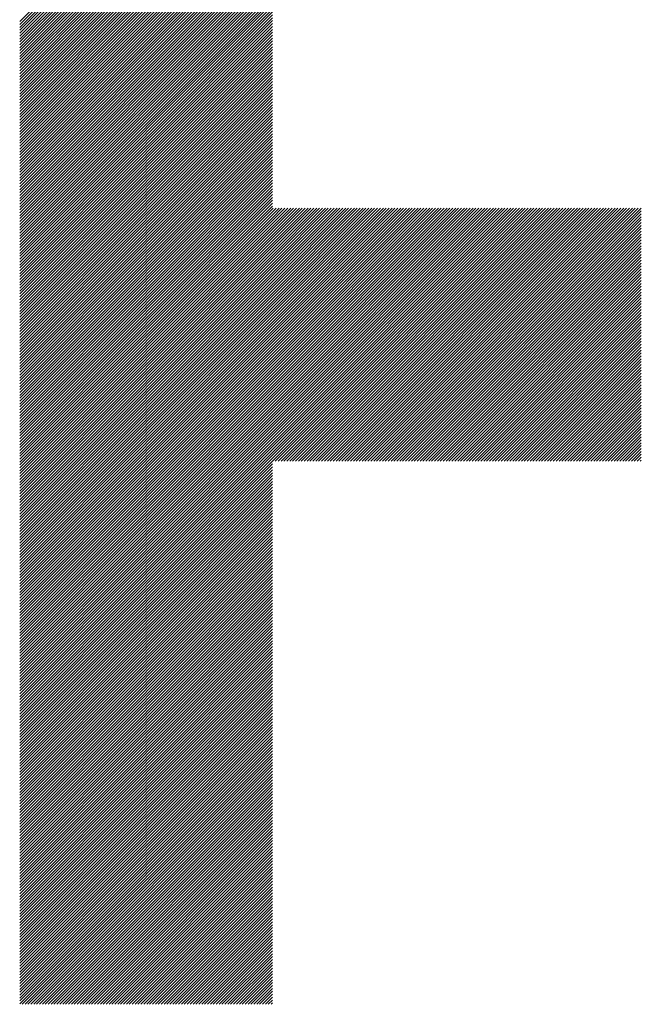
# Model space of a CAD drawing. Units: millimetres. Extents: x -658 to 641, y -512 to 448.
# Drawn here: x -385 to -355, y -400 to -352 of the extents above; entities that cross this region are included whole.
import ezdxf

# ---------------------------------------------------------------- set-up
doc = ezdxf.new("R2010")
doc.units = ezdxf.units.MM
doc.layers.add('CAXA0', color=7, linetype='Continuous', lineweight=70)
doc.layers.add('CAXA5', color=4, linetype='Continuous', lineweight=25)

# ---------------------------------------------------------------- blocks, each defined once
blk = doc.blocks.new('CAXBLOCK34')
at = {"layer": 'CAXA0', "color": 0, "linetype": 'Continuous', "lineweight": 25}
for p, q in [((-385.291, -352.192), (-372.938, -339.839)), ((-385.291, -352.334), (-372.938, -339.98)), ((-385.291, -352.475), (-372.938, -340.122)), ((-385.291, -352.617), (-372.938, -340.263)), ((-385.291, -352.758), (-372.938, -340.405)), ((-385.291, -352.899), (-372.938, -340.546)), ((-385.291, -353.041), (-372.938, -340.688)), ((-385.291, -353.182), (-372.938, -340.829)), ((-385.291, -353.324), (-372.938, -340.971)), ((-385.291, -353.465), (-372.938, -341.112)), ((-385.291, -353.607), (-372.938, -341.254)), ((-385.291, -353.748), (-372.938, -341.395)), ((-385.291, -353.89), (-372.938, -341.536)), ((-385.291, -354.031), (-372.938, -341.678)), ((-385.291, -354.172), (-372.938, -341.819)), ((-385.291, -354.314), (-372.938, -341.961)), ((-385.291, -354.455), (-372.938, -342.102)), ((-385.291, -354.597), (-372.938, -342.244)), ((-385.291, -354.738), (-372.938, -342.385)), ((-385.291, -354.88), (-372.938, -342.527)), ((-385.291, -355.021), (-372.938, -342.668)), ((-385.291, -355.163), (-372.938, -342.809)), ((-385.291, -355.304), (-372.938, -342.951)), ((-385.291, -355.445), (-372.938, -343.092)), ((-385.291, -355.587), (-372.938, -343.234)), ((-385.291, -355.728), (-372.938, -343.375)), ((-385.291, -355.87), (-372.938, -343.517)), ((-385.291, -356.011), (-372.938, -343.658)), ((-385.291, -356.153), (-372.938, -343.8)), ((-385.291, -356.294), (-372.938, -343.941)), ((-385.291, -356.436), (-372.938, -344.083)), ((-385.291, -356.577), (-372.938, -344.224)), ((-385.291, -356.719), (-372.938, -344.365)), ((-385.291, -356.86), (-372.938, -344.507)), ((-385.291, -357.001), (-372.938, -344.648)), ((-385.291, -357.143), (-372.938, -344.79)), ((-385.291, -357.284), (-372.938, -344.931)), ((-385.291, -357.426), (-372.938, -345.073)), ((-385.291, -357.567), (-372.938, -345.214)), ((-385.291, -357.709), (-372.938, -345.356)), ((-385.291, -357.85), (-372.938, -345.497)), ((-385.291, -357.992), (-372.938, -345.638)), ((-385.291, -358.133), (-372.938, -345.78)), ((-385.291, -358.274), (-372.938, -345.921)), ((-385.291, -358.416), (-372.938, -346.063)), ((-385.291, -358.557), (-372.938, -346.204)), ((-385.291, -358.699), (-372.938, -346.346)), ((-385.291, -358.84), (-372.938, -346.487)), ((-385.291, -358.982), (-372.938, -346.629)), ((-385.291, -359.123), (-372.938, -346.77)), ((-385.291, -359.265), (-372.938, -346.911)), ((-385.291, -359.406), (-372.938, -347.053)), ((-385.291, -359.548), (-372.938, -347.194)), ((-385.291, -359.689), (-372.938, -347.336)), ((-385.291, -359.83), (-372.938, -347.477)), ((-385.291, -359.972), (-372.938, -347.619)), ((-385.291, -360.113), (-372.938, -347.76)), ((-385.291, -360.255), (-372.938, -347.902)), ((-385.291, -360.396), (-372.938, -348.043)), ((-385.291, -360.538), (-372.938, -348.185)), ((-385.291, -360.679), (-372.938, -348.326)), ((-385.291, -360.821), (-372.938, -348.467)), ((-385.291, -360.962), (-372.938, -348.609)), ((-385.291, -361.103), (-372.938, -348.75)), ((-385.291, -361.245), (-372.938, -348.892)), ((-385.291, -361.386), (-372.938, -349.033)), ((-385.291, -361.528), (-372.938, -349.175)), ((-385.291, -361.669), (-372.938, -349.316)), ((-385.291, -361.811), (-372.938, -349.458)), ((-385.291, -361.952), (-372.938, -349.599)), ((-385.291, -362.094), (-372.938, -349.74)), ((-385.291, -362.235), (-372.938, -349.882)), ((-385.291, -362.376), (-372.938, -350.023)), ((-385.291, -362.518), (-372.938, -350.165)), ((-385.291, -362.659), (-372.938, -350.306)), ((-385.291, -362.801), (-372.938, -350.448)), ((-385.291, -362.942), (-372.938, -350.589)), ((-385.291, -363.084), (-372.938, -350.731)), ((-385.291, -363.225), (-372.938, -350.872)), ((-385.291, -363.367), (-372.938, -351.013)), ((-385.291, -363.508), (-372.938, -351.155)), ((-385.291, -363.65), (-372.938, -351.296)), ((-385.291, -363.791), (-372.938, -351.438)), ((-385.291, -363.932), (-372.938, -351.579)), ((-385.291, -364.074), (-372.938, -351.721)), ((-385.291, -364.215), (-372.938, -351.862)), ((-385.291, -364.357), (-372.938, -352.004)), ((-385.291, -364.498), (-372.938, -352.145)), ((-385.291, -364.64), (-372.938, -352.287)), ((-385.291, -364.781), (-372.938, -352.428)), ((-385.291, -364.923), (-372.938, -352.569)), ((-385.291, -365.064), (-372.938, -352.711)), ((-385.291, -365.205), (-372.938, -352.852)), ((-385.291, -365.347), (-372.938, -352.994)), ((-385.291, -365.488), (-372.938, -353.135)), ((-385.291, -365.63), (-372.938, -353.277)), ((-385.291, -365.771), (-372.938, -353.418)), ((-385.291, -365.913), (-372.938, -353.56)), ((-385.291, -366.054), (-372.938, -353.701)), ((-385.291, -366.196), (-372.938, -353.842)), ((-385.291, -366.337), (-372.938, -353.984)), ((-385.291, -366.479), (-372.938, -354.125)), ((-385.291, -366.62), (-372.938, -354.267)), ((-385.291, -366.761), (-372.938, -354.408)), ((-385.291, -366.903), (-372.938, -354.55)), ((-385.291, -367.044), (-372.938, -354.691)), ((-385.291, -367.186), (-372.938, -354.833)), ((-385.291, -367.327), (-372.938, -354.974)), ((-385.291, -367.469), (-372.938, -355.116)), ((-385.291, -367.61), (-372.938, -355.257)), ((-385.291, -367.752), (-372.938, -355.398)), ((-385.291, -367.893), (-372.938, -355.54)), ((-385.291, -368.034), (-372.938, -355.681)), ((-385.291, -368.176), (-372.938, -355.823)), ((-385.291, -368.317), (-372.938, -355.964)), ((-385.291, -368.459), (-372.938, -356.106)), ((-385.291, -368.6), (-372.938, -356.247)), ((-385.291, -368.742), (-372.938, -356.389)), ((-385.291, -368.883), (-372.938, -356.53)), ((-385.291, -369.025), (-372.938, -356.671)), ((-385.291, -369.166), (-372.938, -356.813)), ((-385.291, -369.307), (-372.938, -356.954)), ((-385.291, -369.449), (-372.938, -357.096)), ((-385.291, -369.59), (-372.938, -357.237)), ((-385.291, -369.732), (-372.938, -357.379)), ((-385.291, -369.873), (-372.938, -357.52)), ((-385.291, -370.015), (-372.938, -357.662)), ((-385.291, -370.156), (-372.938, -357.803)), ((-385.291, -370.298), (-372.938, -357.944)), ((-385.291, -370.439), (-372.938, -358.086)), ((-385.291, -370.581), (-372.938, -358.227)), ((-385.291, -370.722), (-372.938, -358.369)), ((-385.291, -370.863), (-372.938, -358.51)), ((-385.291, -371.005), (-372.938, -358.652)), ((-385.291, -371.146), (-372.938, -358.793)), ((-385.291, -371.288), (-372.938, -358.935)), ((-385.291, -371.429), (-372.938, -359.076)), ((-385.291, -371.571), (-372.938, -359.218)), ((-385.291, -371.712), (-372.938, -359.359)), ((-385.291, -371.854), (-372.938, -359.5)), ((-385.291, -371.995), (-372.938, -359.642)), ((-385.291, -372.136), (-372.938, -359.783)), ((-385.291, -372.278), (-372.938, -359.925)), ((-385.291, -372.419), (-372.938, -360.066)), ((-385.291, -372.561), (-372.938, -360.208)), ((-385.291, -372.702), (-372.938, -360.349)), ((-385.291, -372.844), (-372.938, -360.491)), ((-385.291, -372.985), (-372.938, -360.632)), ((-385.291, -373.127), (-372.938, -360.773)), ((-385.291, -373.268), (-372.938, -360.915)), ((-385.291, -373.41), (-372.938, -361.056)), ((-385.291, -373.551), (-372.938, -361.198)), ((-385.291, -373.692), (-372.938, -361.339)), ((-372.938, -373.645), (-360.597, -361.304)), ((-372.938, -373.504), (-360.738, -361.304)), ((-372.938, -373.362), (-360.88, -361.304)), ((-372.938, -373.221), (-361.021, -361.304)), ((-372.938, -373.08), (-361.163, -361.304)), ((-372.938, -372.938), (-361.304, -361.304)), ((-372.938, -372.797), (-361.446, -361.304)), ((-372.938, -372.655), (-361.587, -361.304)), ((-372.938, -372.514), (-361.728, -361.304)), ((-372.938, -372.372), (-361.87, -361.304)), ((-372.938, -372.231), (-362.011, -361.304)), ((-372.938, -372.089), (-362.153, -361.304)), ((-372.938, -371.948), (-362.294, -361.304)), ((-372.938, -371.806), (-362.436, -361.304)), ((-372.938, -371.665), (-362.577, -361.304)), ((-372.938, -371.524), (-362.719, -361.304)), ((-372.938, -371.382), (-362.86, -361.304)), ((-372.938, -371.241), (-363.002, -361.304)), ((-372.938, -371.099), (-363.143, -361.304)), ((-372.938, -370.958), (-363.284, -361.304)), ((-372.938, -370.816), (-363.426, -361.304)), ((-372.938, -370.675), (-363.567, -361.304)), ((-372.938, -370.533), (-363.709, -361.304)), ((-372.938, -370.392), (-363.85, -361.304)), ((-372.938, -370.251), (-363.992, -361.304)), ((-372.938, -370.109), (-364.133, -361.304)), ((-372.938, -369.968), (-364.275, -361.304)), ((-372.938, -369.826), (-364.416, -361.304)), ((-372.938, -369.685), (-364.557, -361.304)), ((-372.938, -369.543), (-364.699, -361.304)), ((-372.938, -369.402), (-364.84, -361.304)), ((-372.938, -369.26), (-364.982, -361.304)), ((-372.938, -369.119), (-365.123, -361.304)), ((-372.938, -368.977), (-365.265, -361.304)), ((-372.938, -368.836), (-365.406, -361.304)), ((-372.938, -368.695), (-365.548, -361.304)), ((-372.938, -368.553), (-365.689, -361.304)), ((-372.938, -368.412), (-365.83, -361.304)), ((-372.938, -368.27), (-365.972, -361.304)), ((-372.938, -368.129), (-366.113, -361.304)), ((-372.938, -367.987), (-366.255, -361.304)), ((-372.938, -367.846), (-366.396, -361.304)), ((-372.938, -367.704), (-366.538, -361.304)), ((-372.938, -367.563), (-366.679, -361.304)), ((-372.938, -367.422), (-366.821, -361.304)), ((-372.938, -367.28), (-366.962, -361.304)), ((-372.938, -367.139), (-367.104, -361.304)), ((-372.938, -366.997), (-367.245, -361.304)), ((-372.938, -366.856), (-367.386, -361.304)), ((-372.938, -366.714), (-367.528, -361.304)), ((-372.938, -366.573), (-367.669, -361.304)), ((-372.938, -366.431), (-367.811, -361.304)), ((-372.938, -366.29), (-367.952, -361.304)), ((-372.938, -366.149), (-368.094, -361.304)), ((-372.938, -366.007), (-368.235, -361.304)), ((-372.938, -365.866), (-368.377, -361.304)), ((-372.938, -365.724), (-368.518, -361.304)), ((-372.938, -365.583), (-368.659, -361.304)), ((-372.938, -365.441), (-368.801, -361.304)), ((-372.938, -365.3), (-368.942, -361.304)), ((-372.938, -365.158), (-369.084, -361.304)), ((-372.938, -365.017), (-369.225, -361.304)), ((-372.938, -364.875), (-369.367, -361.304)), ((-372.938, -364.734), (-369.508, -361.304)), ((-372.938, -364.593), (-369.65, -361.304)), ((-372.938, -364.451), (-369.791, -361.304)), ((-372.938, -364.31), (-369.932, -361.304)), ((-372.938, -364.168), (-370.074, -361.304)), ((-372.938, -364.027), (-370.215, -361.304)), ((-372.938, -363.885), (-370.357, -361.304)), ((-372.938, -363.744), (-370.498, -361.304)), ((-372.938, -363.602), (-370.64, -361.304)), ((-372.938, -363.461), (-370.781, -361.304)), ((-372.938, -363.32), (-370.923, -361.304)), ((-372.938, -363.178), (-371.064, -361.304)), ((-372.938, -363.037), (-371.206, -361.304)), ((-372.938, -362.895), (-371.347, -361.304)), ((-372.938, -362.754), (-371.488, -361.304)), ((-372.938, -362.612), (-371.63, -361.304)), ((-372.938, -362.471), (-371.771, -361.304)), ((-372.938, -362.329), (-371.913, -361.304)), ((-372.938, -362.188), (-372.054, -361.304)), ((-372.938, -362.047), (-372.196, -361.304)), ((-372.938, -361.905), (-372.337, -361.304)), ((-372.938, -361.764), (-372.479, -361.304)), ((-372.938, -361.622), (-372.62, -361.304)), ((-372.938, -361.481), (-372.761, -361.304)), ((-372.938, -361.339), (-372.903, -361.304)), ((-372.809, -373.657), (-360.455, -361.304)), ((-372.667, -373.657), (-360.314, -361.304)), ((-372.526, -373.657), (-360.173, -361.304)), ((-372.384, -373.657), (-360.031, -361.304)), ((-372.243, -373.657), (-359.89, -361.304)), ((-372.101, -373.657), (-359.748, -361.304)), ((-371.96, -373.657), (-359.607, -361.304)), ((-371.818, -373.657), (-359.465, -361.304)), ((-371.677, -373.657), (-359.324, -361.304)), ((-371.536, -373.657), (-359.182, -361.304)), ((-371.394, -373.657), (-359.041, -361.304)), ((-371.253, -373.657), (-358.899, -361.304)), ((-371.111, -373.657), (-358.758, -361.304)), ((-370.97, -373.657), (-358.617, -361.304)), ((-370.828, -373.657), (-358.475, -361.304)), ((-370.687, -373.657), (-358.334, -361.304)), ((-370.545, -373.657), (-358.192, -361.304)), ((-370.404, -373.657), (-358.051, -361.304)), ((-370.262, -373.657), (-357.909, -361.304)), ((-370.121, -373.657), (-357.768, -361.304)), ((-369.98, -373.657), (-357.626, -361.304)), ((-369.838, -373.657), (-357.485, -361.304)), ((-369.697, -373.657), (-357.344, -361.304)), ((-369.555, -373.657), (-357.202, -361.304)), ((-369.414, -373.657), (-357.061, -361.304)), ((-369.272, -373.657), (-356.919, -361.304)), ((-369.131, -373.657), (-356.778, -361.304)), ((-368.989, -373.657), (-356.636, -361.304)), ((-368.848, -373.657), (-356.495, -361.304)), ((-368.707, -373.657), (-356.353, -361.304)), ((-368.565, -373.657), (-356.212, -361.304)), ((-368.424, -373.657), (-356.071, -361.304)), ((-368.282, -373.657), (-355.929, -361.304)), ((-368.141, -373.657), (-355.788, -361.304)), ((-367.999, -373.657), (-355.646, -361.304)), ((-367.858, -373.657), (-355.505, -361.304)), ((-367.716, -373.657), (-355.363, -361.304)), ((-367.575, -373.657), (-355.222, -361.304)), ((-367.434, -373.657), (-355.08, -361.304)), ((-367.292, -373.657), (-354.939, -361.304)), ((-367.151, -373.657), (-354.927, -361.433)), ((-385.291, -373.834), (-372.938, -361.481)), ((-385.291, -373.975), (-372.938, -361.622)), ((-385.291, -374.117), (-372.938, -361.764)), ((-385.291, -374.258), (-372.938, -361.905)), ((-367.009, -373.657), (-354.927, -361.575)), ((-366.868, -373.657), (-354.927, -361.716)), ((-366.726, -373.657), (-354.927, -361.858)), ((-385.291, -374.4), (-372.938, -362.047)), ((-385.291, -374.541), (-372.938, -362.188)), ((-385.291, -374.683), (-372.938, -362.329)), ((-366.585, -373.657), (-354.927, -361.999)), ((-366.443, -373.657), (-354.927, -362.141)), ((-366.302, -373.657), (-354.927, -362.282)), ((-385.291, -374.824), (-372.938, -362.471)), ((-385.291, -374.965), (-372.938, -362.612)), ((-385.291, -375.107), (-372.938, -362.754)), ((-385.291, -375.248), (-372.938, -362.895)), ((-366.16, -373.657), (-354.927, -362.423)), ((-366.019, -373.657), (-354.927, -362.565)), ((-365.878, -373.657), (-354.927, -362.706)), ((-365.736, -373.657), (-354.927, -362.848)), ((-385.291, -375.39), (-372.938, -363.037)), ((-385.291, -375.531), (-372.938, -363.178)), ((-385.291, -375.673), (-372.938, -363.32)), ((-365.595, -373.657), (-354.927, -362.989)), ((-365.453, -373.657), (-354.927, -363.131)), ((-365.312, -373.657), (-354.927, -363.272)), ((-385.291, -375.814), (-372.938, -363.461)), ((-385.291, -375.956), (-372.938, -363.602)), ((-385.291, -376.097), (-372.938, -363.744)), ((-365.17, -373.657), (-354.927, -363.414)), ((-365.029, -373.657), (-354.927, -363.555)), ((-364.887, -373.657), (-354.927, -363.697)), ((-364.746, -373.657), (-354.927, -363.838)), ((-385.291, -376.238), (-372.938, -363.885)), ((-385.291, -376.38), (-372.938, -364.027)), ((-385.291, -376.521), (-372.938, -364.168)), ((-385.291, -376.663), (-372.938, -364.31)), ((-364.605, -373.657), (-354.927, -363.979)), ((-364.463, -373.657), (-354.927, -364.121)), ((-364.322, -373.657), (-354.927, -364.262)), ((-385.291, -376.804), (-372.938, -364.451)), ((-385.291, -376.946), (-372.938, -364.593)), ((-385.291, -377.087), (-372.938, -364.734)), ((-364.18, -373.657), (-354.927, -364.404)), ((-364.039, -373.657), (-354.927, -364.545)), ((-363.897, -373.657), (-354.927, -364.687)), ((-385.291, -377.229), (-372.938, -364.875)), ((-385.291, -377.37), (-372.938, -365.017)), ((-385.291, -377.512), (-372.938, -365.158)), ((-385.291, -377.653), (-372.938, -365.3)), ((-363.756, -373.657), (-354.927, -364.828)), ((-363.614, -373.657), (-354.927, -364.97)), ((-363.473, -373.657), (-354.927, -365.111)), ((-363.331, -373.657), (-354.927, -365.252)), ((-385.291, -377.794), (-372.938, -365.441)), ((-385.291, -377.936), (-372.938, -365.583)), ((-385.291, -378.077), (-372.938, -365.724)), ((-363.19, -373.657), (-354.927, -365.394)), ((-363.049, -373.657), (-354.927, -365.535)), ((-362.907, -373.657), (-354.927, -365.677)), ((-385.291, -378.219), (-372.938, -365.866)), ((-385.291, -378.36), (-372.938, -366.007)), ((-385.291, -378.502), (-372.938, -366.149)), ((-362.766, -373.657), (-354.927, -365.818)), ((-362.624, -373.657), (-354.927, -365.96)), ((-362.483, -373.657), (-354.927, -366.101)), ((-362.341, -373.657), (-354.927, -366.243)), ((-385.291, -378.643), (-372.938, -366.29)), ((-385.291, -378.785), (-372.938, -366.431)), ((-385.291, -378.926), (-372.938, -366.573)), ((-385.291, -379.067), (-372.938, -366.714)), ((-362.2, -373.657), (-354.927, -366.384)), ((-362.058, -373.657), (-354.927, -366.525)), ((-361.917, -373.657), (-354.927, -366.667)), ((-385.291, -379.209), (-372.938, -366.856)), ((-385.291, -379.35), (-372.938, -366.997)), ((-385.291, -379.492), (-372.938, -367.139)), ((-361.776, -373.657), (-354.927, -366.808)), ((-361.634, -373.657), (-354.927, -366.95)), ((-361.493, -373.657), (-354.927, -367.091)), ((-385.291, -379.633), (-372.938, -367.28)), ((-385.291, -379.775), (-372.938, -367.422)), ((-385.291, -379.916), (-372.938, -367.563)), ((-385.291, -380.058), (-372.938, -367.704)), ((-361.351, -373.657), (-354.927, -367.233)), ((-361.21, -373.657), (-354.927, -367.374)), ((-361.068, -373.657), (-354.927, -367.516)), ((-360.927, -373.657), (-354.927, -367.657)), ((-385.291, -380.199), (-372.938, -367.846)), ((-385.291, -380.34), (-372.938, -367.987)), ((-385.291, -380.482), (-372.938, -368.129)), ((-360.785, -373.657), (-354.927, -367.799)), ((-360.644, -373.657), (-354.927, -367.94)), ((-360.503, -373.657), (-354.927, -368.081)), ((-385.291, -380.623), (-372.938, -368.27)), ((-385.291, -380.765), (-372.938, -368.412)), ((-385.291, -380.906), (-372.938, -368.553)), ((-360.361, -373.657), (-354.927, -368.223)), ((-360.22, -373.657), (-354.927, -368.364)), ((-360.078, -373.657), (-354.927, -368.506)), ((-359.937, -373.657), (-354.927, -368.647)), ((-385.291, -381.048), (-372.938, -368.695)), ((-385.291, -381.189), (-372.938, -368.836)), ((-385.291, -381.331), (-372.938, -368.977)), ((-385.291, -381.472), (-372.938, -369.119)), ((-359.795, -373.657), (-354.927, -368.789)), ((-359.654, -373.657), (-354.927, -368.93)), ((-359.512, -373.657), (-354.927, -369.072)), ((-385.291, -381.614), (-372.938, -369.26)), ((-385.291, -381.755), (-372.938, -369.402)), ((-385.291, -381.896), (-372.938, -369.543)), ((-359.371, -373.657), (-354.927, -369.213)), ((-359.229, -373.657), (-354.927, -369.354)), ((-359.088, -373.657), (-354.927, -369.496)), ((-385.291, -382.038), (-372.938, -369.685)), ((-385.291, -382.179), (-372.938, -369.826)), ((-385.291, -382.321), (-372.938, -369.968)), ((-358.947, -373.657), (-354.927, -369.637)), ((-358.805, -373.657), (-354.927, -369.779)), ((-358.664, -373.657), (-354.927, -369.92)), ((-358.522, -373.657), (-354.927, -370.062)), ((-385.291, -382.462), (-372.938, -370.109)), ((-385.291, -382.604), (-372.938, -370.251)), ((-385.291, -382.745), (-372.938, -370.392)), ((-385.291, -382.887), (-372.938, -370.533)), ((-358.381, -373.657), (-354.927, -370.203)), ((-358.239, -373.657), (-354.927, -370.345)), ((-358.098, -373.657), (-354.927, -370.486)), ((-385.291, -383.028), (-372.938, -370.675)), ((-385.291, -383.169), (-372.938, -370.816)), ((-385.291, -383.311), (-372.938, -370.958)), ((-357.956, -373.657), (-354.927, -370.627)), ((-357.815, -373.657), (-354.927, -370.769)), ((-357.674, -373.657), (-354.927, -370.91)), ((-357.532, -373.657), (-354.927, -371.052)), ((-385.291, -383.452), (-372.938, -371.099)), ((-385.291, -383.594), (-372.938, -371.241)), ((-385.291, -383.735), (-372.938, -371.382)), ((-385.291, -383.877), (-372.938, -371.524)), ((-357.391, -373.657), (-354.927, -371.193)), ((-357.249, -373.657), (-354.927, -371.335)), ((-357.108, -373.657), (-354.927, -371.476)), ((-385.291, -384.018), (-372.938, -371.665)), ((-385.291, -384.16), (-372.938, -371.806)), ((-385.291, -384.301), (-372.938, -371.948)), ((-356.966, -373.657), (-354.927, -371.618)), ((-356.825, -373.657), (-354.927, -371.759)), ((-356.683, -373.657), (-354.927, -371.901)), ((-385.291, -384.443), (-372.938, -372.089)), ((-385.291, -384.584), (-372.938, -372.231)), ((-385.291, -384.725), (-372.938, -372.372)), ((-356.542, -373.657), (-354.927, -372.042)), ((-356.4, -373.657), (-354.927, -372.183)), ((-356.259, -373.657), (-354.927, -372.325)), ((-356.118, -373.657), (-354.927, -372.466)), ((-385.291, -384.867), (-372.938, -372.514)), ((-385.291, -385.008), (-372.938, -372.655)), ((-385.291, -385.15), (-372.938, -372.797)), ((-385.291, -385.291), (-372.938, -372.938)), ((-355.976, -373.657), (-354.927, -372.608)), ((-355.835, -373.657), (-354.927, -372.749)), ((-355.693, -373.657), (-354.927, -372.891)), ((-385.291, -385.433), (-372.938, -373.08)), ((-385.291, -385.574), (-372.938, -373.221)), ((-385.291, -385.716), (-372.938, -373.362)), ((-355.552, -373.657), (-354.927, -373.032)), ((-355.41, -373.657), (-354.927, -373.174)), ((-355.269, -373.657), (-354.927, -373.315)), ((-355.127, -373.657), (-354.927, -373.456)), ((-385.291, -385.857), (-372.938, -373.504)), ((-385.291, -385.998), (-372.938, -373.645)), ((-385.291, -386.14), (-372.938, -373.787)), ((-385.291, -386.281), (-372.938, -373.928)), ((-354.986, -373.657), (-354.927, -373.598)), ((-385.291, -386.423), (-372.938, -374.07)), ((-385.291, -386.564), (-372.938, -374.211)), ((-385.291, -386.706), (-372.938, -374.353)), ((-385.291, -386.847), (-372.938, -374.494)), ((-385.291, -386.989), (-372.938, -374.635)), ((-385.291, -387.13), (-372.938, -374.777)), ((-385.291, -387.271), (-372.938, -374.918)), ((-385.291, -387.413), (-372.938, -375.06)), ((-385.291, -387.554), (-372.938, -375.201)), ((-385.291, -387.696), (-372.938, -375.343)), ((-385.291, -387.837), (-372.938, -375.484)), ((-385.291, -387.979), (-372.938, -375.626)), ((-385.291, -388.12), (-372.938, -375.767)), ((-385.291, -388.262), (-372.938, -375.908)), ((-385.291, -388.403), (-372.938, -376.05)), ((-385.291, -388.545), (-372.938, -376.191)), ((-385.291, -388.686), (-372.938, -376.333)), ((-385.291, -388.827), (-372.938, -376.474)), ((-385.291, -388.969), (-372.938, -376.616)), ((-385.291, -389.11), (-372.938, -376.757)), ((-385.291, -389.252), (-372.938, -376.899)), ((-385.291, -389.393), (-372.938, -377.04)), ((-385.291, -389.535), (-372.938, -377.182)), ((-385.291, -389.676), (-372.938, -377.323)), ((-385.291, -389.818), (-372.938, -377.464)), ((-385.291, -389.959), (-372.938, -377.606)), ((-385.291, -390.1), (-372.938, -377.747)), ((-385.291, -390.242), (-372.938, -377.889)), ((-385.291, -390.383), (-372.938, -378.03)), ((-385.291, -390.525), (-372.938, -378.172)), ((-385.291, -390.666), (-372.938, -378.313)), ((-385.291, -390.808), (-372.938, -378.455)), ((-385.291, -390.949), (-372.938, -378.596)), ((-385.291, -391.091), (-372.938, -378.737)), ((-385.291, -391.232), (-372.938, -378.879)), ((-385.291, -391.374), (-372.938, -379.02)), ((-385.291, -391.515), (-372.938, -379.162)), ((-385.291, -391.656), (-372.938, -379.303)), ((-385.291, -391.798), (-372.938, -379.445)), ((-385.291, -391.939), (-372.938, -379.586)), ((-385.291, -392.081), (-372.938, -379.728)), ((-385.291, -392.222), (-372.938, -379.869)), ((-385.291, -392.364), (-372.938, -380.011)), ((-385.291, -392.505), (-372.938, -380.152)), ((-385.291, -392.647), (-372.938, -380.293)), ((-385.291, -392.788), (-372.938, -380.435)), ((-385.291, -392.929), (-372.938, -380.576)), ((-385.291, -393.071), (-372.938, -380.718)), ((-385.291, -393.212), (-372.938, -380.859)), ((-385.291, -393.354), (-372.938, -381.001)), ((-385.291, -393.495), (-372.938, -381.142)), ((-385.291, -393.637), (-372.938, -381.284)), ((-385.291, -393.778), (-372.938, -381.425)), ((-385.291, -393.92), (-372.938, -381.566)), ((-385.291, -394.061), (-372.938, -381.708)), ((-385.291, -394.202), (-372.938, -381.849)), ((-385.291, -394.344), (-372.938, -381.991)), ((-385.291, -394.485), (-372.938, -382.132)), ((-385.291, -394.627), (-372.938, -382.274)), ((-385.291, -394.768), (-372.938, -382.415)), ((-385.291, -394.91), (-372.938, -382.557)), ((-385.291, -395.051), (-372.938, -382.698)), ((-385.291, -395.193), (-372.938, -382.839)), ((-385.291, -395.334), (-372.938, -382.981)), ((-385.291, -395.476), (-372.938, -383.122)), ((-385.291, -395.617), (-372.938, -383.264)), ((-385.291, -395.758), (-372.938, -383.405)), ((-385.291, -395.9), (-372.938, -383.547)), ((-385.291, -396.041), (-372.938, -383.688)), ((-385.291, -396.183), (-372.938, -383.83)), ((-385.291, -396.324), (-372.938, -383.971)), ((-385.291, -396.466), (-372.938, -384.113)), ((-385.291, -396.607), (-372.938, -384.254)), ((-385.291, -396.749), (-372.938, -384.395)), ((-385.291, -396.89), (-372.938, -384.537)), ((-385.291, -397.031), (-372.938, -384.678)), ((-385.291, -397.173), (-372.938, -384.82)), ((-385.291, -397.314), (-372.938, -384.961)), ((-385.291, -397.456), (-372.938, -385.103)), ((-385.291, -397.597), (-372.938, -385.244)), ((-385.291, -397.739), (-372.938, -385.386)), ((-385.291, -397.88), (-372.938, -385.527)), ((-385.291, -398.022), (-372.938, -385.668)), ((-385.291, -398.163), (-372.938, -385.81)), ((-385.291, -398.304), (-372.938, -385.951)), ((-385.291, -398.446), (-372.938, -386.093)), ((-385.291, -398.587), (-372.938, -386.234)), ((-385.291, -398.729), (-372.938, -386.376)), ((-385.291, -398.87), (-372.938, -386.517)), ((-385.291, -399.012), (-372.938, -386.659)), ((-385.291, -399.153), (-372.938, -386.8)), ((-385.291, -399.295), (-372.938, -386.941)), ((-385.291, -399.436), (-372.938, -387.083)), ((-385.291, -399.578), (-372.938, -387.224)), ((-385.291, -399.719), (-372.938, -387.366)), ((-385.291, -399.86), (-372.938, -387.507)), ((-385.291, -400.002), (-372.938, -387.649)), ((-385.291, -400.143), (-372.938, -387.79)), ((-385.17, -400.164), (-372.938, -387.932)), ((-385.029, -400.164), (-372.938, -388.073)), ((-384.888, -400.164), (-372.938, -388.215)), ((-384.746, -400.164), (-372.938, -388.356)), ((-384.605, -400.164), (-372.938, -388.497)), ((-384.463, -400.164), (-372.938, -388.639)), ((-384.322, -400.164), (-372.938, -388.78)), ((-384.18, -400.164), (-372.938, -388.922)), ((-384.039, -400.164), (-372.938, -389.063)), ((-383.897, -400.164), (-372.938, -389.205)), ((-383.756, -400.164), (-372.938, -389.346)), ((-383.615, -400.164), (-372.938, -389.488)), ((-383.473, -400.164), (-372.938, -389.629)), ((-383.332, -400.164), (-372.938, -389.77)), ((-383.19, -400.164), (-372.938, -389.912)), ((-383.049, -400.164), (-372.938, -390.053)), ((-382.907, -400.164), (-372.938, -390.195)), ((-382.766, -400.164), (-372.938, -390.336)), ((-382.624, -400.164), (-372.938, -390.478)), ((-382.483, -400.164), (-372.938, -390.619)), ((-382.341, -400.164), (-372.938, -390.761)), ((-382.2, -400.164), (-372.938, -390.902)), ((-382.059, -400.164), (-372.938, -391.044)), ((-381.917, -400.164), (-372.938, -391.185)), ((-381.776, -400.164), (-372.938, -391.326)), ((-381.634, -400.164), (-372.938, -391.468)), ((-381.493, -400.164), (-372.938, -391.609)), ((-381.351, -400.164), (-372.938, -391.751)), ((-381.21, -400.164), (-372.938, -391.892)), ((-381.068, -400.164), (-372.938, -392.034)), ((-380.927, -400.164), (-372.938, -392.175)), ((-380.786, -400.164), (-372.938, -392.317)), ((-380.644, -400.164), (-372.938, -392.458)), ((-380.503, -400.164), (-372.938, -392.599)), ((-380.361, -400.164), (-372.938, -392.741)), ((-380.22, -400.164), (-372.938, -392.882)), ((-380.078, -400.164), (-372.938, -393.024)), ((-379.937, -400.164), (-372.938, -393.165)), ((-379.795, -400.164), (-372.938, -393.307)), ((-379.654, -400.164), (-372.938, -393.448)), ((-379.512, -400.164), (-372.938, -393.59)), ((-379.371, -400.164), (-372.938, -393.731)), ((-379.23, -400.164), (-372.938, -393.872)), ((-379.088, -400.164), (-372.938, -394.014)), ((-378.947, -400.164), (-372.938, -394.155)), ((-378.805, -400.164), (-372.938, -394.297)), ((-378.664, -400.164), (-372.938, -394.438)), ((-378.522, -400.164), (-372.938, -394.58)), ((-378.381, -400.164), (-372.938, -394.721)), ((-378.239, -400.164), (-372.938, -394.863)), ((-378.098, -400.164), (-372.938, -395.004)), ((-377.957, -400.164), (-372.938, -395.146)), ((-377.815, -400.164), (-372.938, -395.287)), ((-377.674, -400.164), (-372.938, -395.428)), ((-377.532, -400.164), (-372.938, -395.57)), ((-377.391, -400.164), (-372.938, -395.711)), ((-377.249, -400.164), (-372.938, -395.853)), ((-377.108, -400.164), (-372.938, -395.994)), ((-376.966, -400.164), (-372.938, -396.136)), ((-376.825, -400.164), (-372.938, -396.277)), ((-376.684, -400.164), (-372.938, -396.419)), ((-376.542, -400.164), (-372.938, -396.56)), ((-376.401, -400.164), (-372.938, -396.701)), ((-376.259, -400.164), (-372.938, -396.843)), ((-376.118, -400.164), (-372.938, -396.984)), ((-375.976, -400.164), (-372.938, -397.126)), ((-375.835, -400.164), (-372.938, -397.267)), ((-375.693, -400.164), (-372.938, -397.409)), ((-375.552, -400.164), (-372.938, -397.55)), ((-375.41, -400.164), (-372.938, -397.692)), ((-375.269, -400.164), (-372.938, -397.833)), ((-375.128, -400.164), (-372.938, -397.975)), ((-374.986, -400.164), (-372.938, -398.116)), ((-374.845, -400.164), (-372.938, -398.257)), ((-374.703, -400.164), (-372.938, -398.399)), ((-374.562, -400.164), (-372.938, -398.54)), ((-374.42, -400.164), (-372.938, -398.682)), ((-374.279, -400.164), (-372.938, -398.823)), ((-374.137, -400.164), (-372.938, -398.965)), ((-373.996, -400.164), (-372.938, -399.106)), ((-373.855, -400.164), (-372.938, -399.248)), ((-373.713, -400.164), (-372.938, -399.389)), ((-373.572, -400.164), (-372.938, -399.53)), ((-373.43, -400.164), (-372.938, -399.672)), ((-373.289, -400.164), (-372.938, -399.813)), ((-373.147, -400.164), (-372.938, -399.955)), ((-373.006, -400.164), (-372.938, -400.096))]:
    blk.add_line(p, q, dxfattribs=at)

msp = doc.modelspace()

# ---------------------------------------------------------------- block references
at = {"layer": 'CAXA5', "color": 96}
msp.add_blockref('CAXBLOCK34', (0, 0), dxfattribs=at)

doc.saveas('drawing.dxf')
